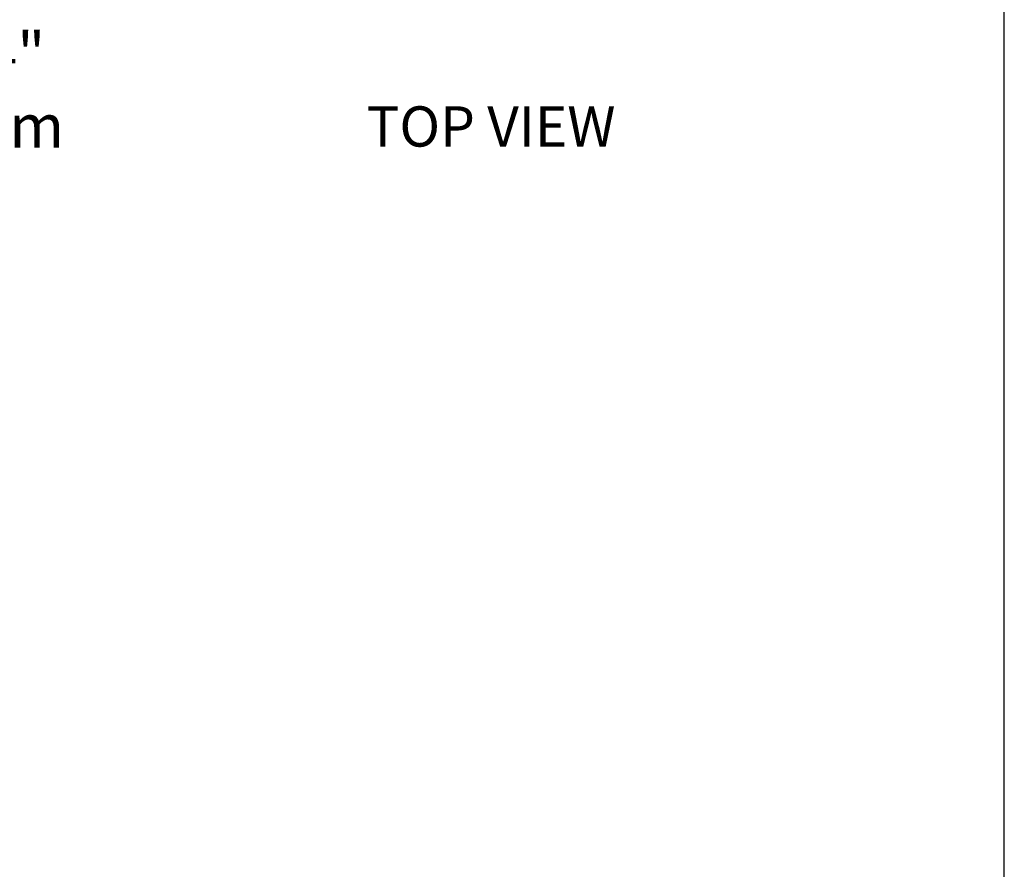
# Model space of a CAD drawing. Extents: x 0 to 103, y 0 to 78.
# Drawn here: x 78 to 102, y 27 to 48 of the extents above; entities that cross this region are included whole.
import ezdxf
from ezdxf.enums import TextEntityAlignment as Align

# ---------------------------------------------------------------- set-up
doc = ezdxf.new("R2010")
doc.units = 0
doc.header["$LTSCALE"] = 8
doc.header["$MEASUREMENT"] = 0
for name, color, linetype in [('DIM', 4, 'CONTINUOUS'), ('OBJ', 7, 'CONTINUOUS'), ('zBORDER', 8, 'CONTINUOUS'), ('zPAGE', 4, 'CONTINUOUS')]:
    doc.layers.add(name, color=color, linetype=linetype)
doc.styles.add('ARIAL', font='ARIAL.TTF')

# ---------------------------------------------------------------- blocks, each defined once
blk = doc.blocks.new('A SIZE_INST')
at = {"layer": 'zBORDER'}
blk.add_line((10.4563, 0.1725), (10.4563, 7.7875), dxfattribs=at)
at = {"layer": 'zBORDER', "color": 4, "style": 'ARIAL'}
for tag, height, p in [('#1', 0.045, (6.4193, 0.5197)), ('#2', 0.045, (6.8239, 0.5155)), ('REVNAME', 0.045, (7.0574, 0.5158)), ('PART#', 0.07, (10.1105, 0.4999)), ('MODEL(S)', 0.08, (8.4981, 0.4525)), ('NAME1', 0.045, (6.4588, 0.364)), ('NAME2', 0.045, (7.0567, 0.3632)), ('TITLE:', 0.08, (8.4959, 0.3278)), ('REV.', 0.07, (10.1282, 0.3073)), ('NAME3', 0.045, (6.4999, 0.2116)), ('1', 0.0504, (10.0824, 0.2116)), ('X', 0.0504, (10.3312, 0.2116))]:
    blk.add_attdef(tag, text='', height=height, dxfattribs=at).set_placement(p, align=Align.MIDDLE_CENTER)
at = {"layer": 'zBORDER', "color": 4, "style": 'ARIAL', "width": 0.9}
for tag, p in [('DATE2', (6.9573, 0.2116)), ('SC', (7.5641, 0.2116)), ('DWG.TYPE', (8.879, 0.2116))]:
    blk.add_attdef(tag, text='', height=0.045, dxfattribs=at).set_placement(p, align=Align.MIDDLE_CENTER)
at = {"layer": 'zBORDER', "color": 4, "style": 'ARIAL'}
blk.add_attdef('YR', (0.5148, 0.0298), '', height=0.1, dxfattribs=at)
at = {"layer": 'zPAGE', "color": 4, "style": 'ARIAL'}
blk.add_attdef("PG#'S", (10.6009, 6.462), '', height=0.1, rotation=90, dxfattribs=at)

msp = doc.modelspace()

# ---------------------------------------------------------------- block references
at = {"layer": 'DIM', "xscale": 10, "yscale": 10, "zscale": 10}
msp.add_blockref('A SIZE_INST', (-2.73205, 0), dxfattribs=at)

# ---------------------------------------------------------------- texts
at = {"layer": 'DIM', "insert": (76.02921, 46.30026), "char_height": 1.0546875, "attachment_point": 5, "style": 'ARIAL'}
msp.add_mtext('{\\fArial|b0|i0|c0|p34;\\C4;45-3/4"\\P1162mm}', dxfattribs=at)
at = {"layer": 'OBJ', "insert": (86.31418, 45.89859), "char_height": 0.979524, "width": 13.5873972, "attachment_point": 1, "style": 'ARIAL'}
msp.add_mtext('{\\fArial|b1|i0|c0|p34;TOP VIEW}', dxfattribs=at)

doc.saveas('drawing.dxf')
